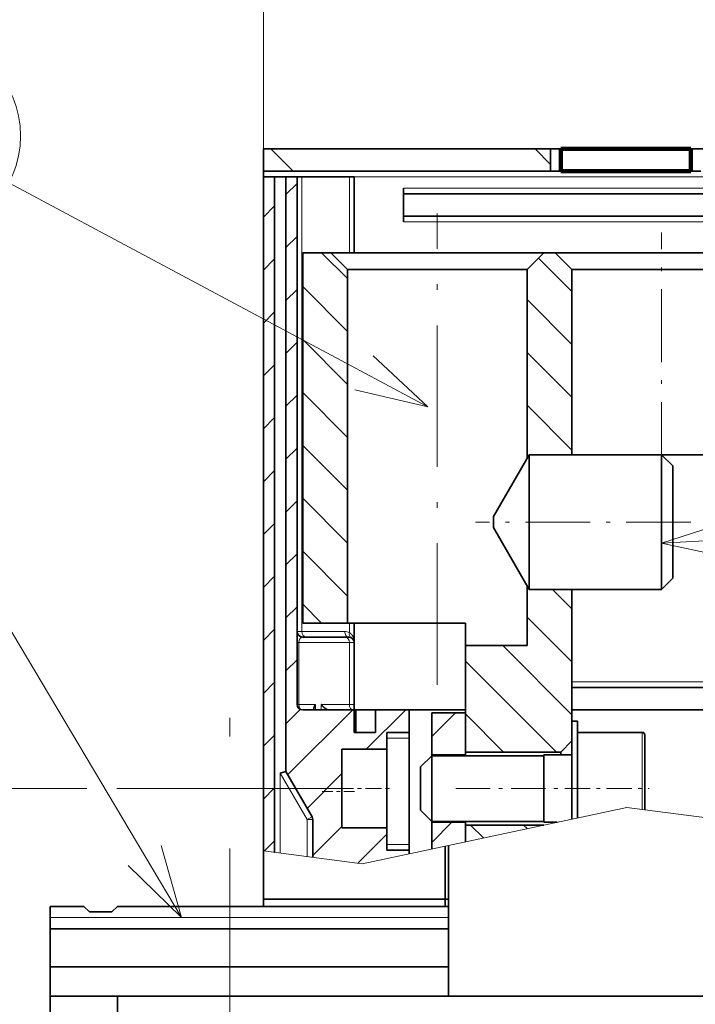
# Model space of a CAD drawing. Extents: x 0 to 420, y 0 to 297.
# Drawn here: x 162 to 180, y 212 to 238 of the extents above; entities that cross this region are included whole.
import ezdxf
from ezdxf.enums import TextEntityAlignment as Align

# ---------------------------------------------------------------- set-up
doc = ezdxf.new("R2010")
doc.units = 0
doc.linetypes.add('DASHDOT', pattern=[18.5, 12, -3, 0.5, -3])
doc.layers.get('0').update_dxf_attribs({"lineweight": 13})
doc.styles.get("Standard").update_dxf_attribs({"font": 'isocp.shx'})
doc.dimstyles.get("Standard").update_dxf_attribs({"dimtxt": 2.5, "dimasz": 2.5, "dimexe": 1.25, "dimexo": 0.625, "dimtad": 1, "dimcen": 2.5, "dimadec": 0, "dimazin": 0, "dimtfac": 1, "dimtmove": 0, "dimatfit": 0, "dimfxl": 1, "dimarcsym": 0})

# ---------------------------------------------------------------- blocks, each defined once
blk = doc.blocks.new('*D95')
at = {"color": 7, "lineweight": 13}
for p, q in [((163.597679, 217.382657), (131.848651, 217.382657)), ((133.848648, 165.182657), (133.848648, 217.382657)), ((170.301992, 165.182657), (131.848651, 165.182657))]:
    blk.add_line(p, q, dxfattribs=at)
at = {"color": 7, "lineweight": 13, "ltscale": 0.14756}
blk.add_line((170.301944, 217.382657), (164.399553, 217.382657), dxfattribs=at)
at = {"color": 7, "lineweight": 13}
for points in [[(134.366287, 215.450805), (133.848648, 217.382657), (133.331013, 215.450805)], [(133.331013, 167.114509), (133.848648, 165.182657), (134.366287, 167.114509)]]:
    blk.add_lwpolyline(points, dxfattribs=at)
for s, p, p2 in [('"', (136.748649, 194.452244), (136.748649, 195.845577)), ('174', (132.848649, 188.430466), (132.848649, 194.134847)), ('6.85', (136.748649, 186.719736), (136.748649, 194.452244))]:
    blk.add_text(s, height=1.9, rotation=90.000003, dxfattribs=at).set_placement(p, p2, align=Align.FIT)
blk = doc.blocks.new('*D108')
at = {"color": 7, "lineweight": 13}
for p, q in [((168.321942, 233.732657), (168.321942, 255.138533)), ((208.07225, 235.077168), (208.07225, 255.138533)), ((168.321942, 253.138531), (208.07225, 253.138531))]:
    blk.add_line(p, q, dxfattribs=at)
at = {"color": 7, "lineweight": 13, "ltscale": 0.137395}
blk.add_line((208.07225, 227.812834), (208.07225, 233.308626), dxfattribs=at)
at = {"color": 7, "lineweight": 13, "ltscale": 0.017447}
blk.add_line((208.07225, 225.976286), (208.07225, 226.674174), dxfattribs=at)
at = {"color": 7, "lineweight": 13, "ltscale": 0.306525}
blk.add_line((208.07225, 212.723553), (208.07225, 224.98455), dxfattribs=at)
at = {"color": 7, "lineweight": 13, "ltscale": 0.056036}
blk.add_line((208.07225, 209.582741), (208.07225, 211.824185), dxfattribs=at)
at = {"color": 7, "lineweight": 13}
for points in [[(170.253794, 253.656171), (168.321942, 253.138531), (170.253794, 252.620897)], [(206.140398, 252.620897), (208.07225, 253.138531), (206.140398, 253.656171)]]:
    blk.add_lwpolyline(points, dxfattribs=at)
for s, p, p2 in [('132.5', (183.316781, 254.13853), (193.077414, 254.13853)), ('5.22', (183.634176, 250.23853), (191.366683, 250.23853)), ('"', (191.366683, 250.23853), (192.760017, 250.23853))]:
    blk.add_text(s, height=1.9, dxfattribs=at).set_placement(p, p2, align=Align.FIT)
blk = doc.blocks.new('*D109')
at = {"color": 7, "lineweight": 13}
for p, q in [((168.321942, 234.482657), (168.321942, 270.354735)), ((211.97225, 234.937697), (211.97225, 270.354735)), ((168.321942, 268.354738), (211.97225, 268.354738))]:
    blk.add_line(p, q, dxfattribs=at)
at = {"color": 7, "lineweight": 13, "ltscale": 0.156833}
blk.add_line((211.97225, 227.540822), (211.97225, 233.814125), dxfattribs=at)
at = {"color": 7, "lineweight": 13, "ltscale": 0.011119}
blk.add_line((211.97225, 226.276799), (211.97225, 226.721544), dxfattribs=at)
at = {"color": 7, "lineweight": 13, "ltscale": 0.252287}
blk.add_line((211.97225, 215.529881), (211.97225, 225.621373), dxfattribs=at)
at = {"color": 7, "lineweight": 13, "ltscale": 0.046179}
blk.add_line((211.97225, 211.770224), (211.97225, 213.617382), dxfattribs=at)
at = {"color": 7, "lineweight": 13, "ltscale": 0.30429}
blk.add_line((211.97225, 198.75321), (211.97225, 210.924807), dxfattribs=at)
at = {"color": 7, "lineweight": 13, "ltscale": 0.054575}
blk.add_line((211.97225, 196.022657), (211.97225, 198.205642), dxfattribs=at)
at = {"color": 7, "lineweight": 13}
for points in [[(170.253794, 268.872372), (168.321942, 268.354738), (170.253794, 267.837099)], [(210.040398, 267.837099), (211.97225, 268.354738), (210.040398, 268.872372)]]:
    blk.add_lwpolyline(points, dxfattribs=at)
for s, p, p2 in [('145.5', (185.266778, 269.354736), (195.027414, 269.354736)), ('"', (193.316683, 265.454736), (194.710017, 265.454736)), ('5.73', (185.584176, 265.454736), (193.316683, 265.454736))]:
    blk.add_text(s, height=1.9, dxfattribs=at).set_placement(p, p2, align=Align.FIT)
blk = doc.blocks.new('BLOCK82')
at = {"color": 7, "lineweight": 13, "ltscale": 0.081828}
blk.add_line((-123.149597, 118.435547), (-125.464043, 120.75), dxfattribs=at)
at = {"color": 7, "lineweight": 13, "ltscale": 0.141421}
for p, q in [((-123.149597, 113.721504), (-127.149597, 117.721504)), ((-123.149597, 109.007462), (-127.149597, 113.007462)), ((-123.149597, 104.293411), (-127.149597, 108.293411)), ((-123.149597, 99.579369), (-127.149597, 103.579369)), ((-123.149597, 94.865326), (-127.149597, 98.865326)), ((-123.149597, 90.151276), (-127.149597, 94.151276))]:
    blk.add_line(p, q, dxfattribs=at)
at = {"color": 7, "lineweight": 13, "ltscale": 0.059653}
blk.add_line((-125.462364, 87.75), (-127.149597, 89.437233), dxfattribs=at)
blk = doc.blocks.new('BLOCK83')
at = {"color": 7, "lineweight": 13, "ltscale": 0.040545}
blk.add_line((-111.029617, 68.60321), (-112.176407, 69.75), dxfattribs=at)
at = {"color": 7, "lineweight": 13, "ltscale": 0.011266}
blk.add_line((-107.143723, 69.431358), (-107.462364, 69.75), dxfattribs=at)
blk = doc.blocks.new('BLOCK84')
at = {"color": 7, "lineweight": 13, "ltscale": 0.06124}
blk.add_line((-103.151596, 89.00946), (-104.883736, 90.7416), dxfattribs=at)
at = {"color": 7, "lineweight": 13, "ltscale": 0.141563}
blk.add_line((-103.151596, 84.295418), (-107.155609, 88.299423), dxfattribs=at)
at = {"color": 7, "lineweight": 13, "ltscale": 0.217759}
blk.add_line((-103.151596, 79.581375), (-109.310745, 85.740517), dxfattribs=at)
at = {"color": 7, "lineweight": 13, "ltscale": 0.286824}
blk.add_line((-104.534973, 76.250702), (-112.647591, 84.363319), dxfattribs=at)
at = {"color": 7, "lineweight": 13, "ltscale": 0.120158}
blk.add_line((-109.249016, 76.250702), (-112.647591, 79.649277), dxfattribs=at)
blk = doc.blocks.new('BLOCK87')
at = {"color": 7, "lineweight": 13, "ltscale": 0.10525}
blk.add_line((-103.149048, 117.291183), (-106.125969, 120.268105), dxfattribs=at)
at = {"color": 7, "lineweight": 13, "ltscale": 0.141421}
for p, q in [((-103.149597, 112.577682), (-107.149597, 116.577682)), ((-103.149597, 103.149597), (-107.149597, 107.149597))]:
    blk.add_line(p, q, dxfattribs=at)
at = {"color": 7, "lineweight": 13, "ltscale": 0.141415}
blk.add_line((-103.149597, 107.86364), (-107.149422, 111.863472), dxfattribs=at)
blk = doc.blocks.new('BLOCK88')
at = {"color": 7, "lineweight": 13, "ltscale": 0.035002}
for p, q in [((-128.639587, 125.918846), (-127.649597, 126.908844)), ((-128.639587, 121.204803), (-127.649597, 122.194801)), ((-128.639587, 116.490761), (-127.649597, 117.480759)), ((-128.639587, 111.776711), (-127.649597, 112.766708)), ((-128.639587, 107.062668), (-127.649597, 108.052666)), ((-128.639587, 102.348625), (-127.649597, 103.338623)), ((-128.639587, 92.920532), (-127.649597, 93.91053)), ((-128.639587, 88.20649), (-127.649597, 89.196487)), ((-128.639587, 83.492439), (-127.649597, 84.482437))]:
    blk.add_line(p, q, dxfattribs=at)
at = {"color": 7, "lineweight": 13, "ltscale": 0.035004}
blk.add_line((-128.639206, 97.634972), (-127.649132, 98.625038), dxfattribs=at)
at = {"color": 7, "lineweight": 13, "ltscale": 0.045057}
blk.add_line((-128.639587, 78.778397), (-127.365189, 80.052803), dxfattribs=at)
at = {"color": 7, "lineweight": 13, "ltscale": 0.203457}
blk.add_line((-128.46579, 74.238152), (-122.711151, 79.99279), dxfattribs=at)
at = {"color": 7, "lineweight": 13, "ltscale": 0.123055}
blk.add_line((-121.477615, 76.512283), (-117.997108, 79.99279), dxfattribs=at)
at = {"color": 7, "lineweight": 13, "ltscale": 0.109404}
blk.add_line((-126.75399, 71.235909), (-123.659592, 74.330307), dxfattribs=at)
at = {"color": 7, "lineweight": 13, "ltscale": 0.091217}
blk.add_line((-126.239594, 67.036263), (-123.659592, 69.616257), dxfattribs=at)
at = {"color": 7, "lineweight": 13, "ltscale": 0.090163}
blk.add_line((-122.1903, 66.371513), (-119.640114, 68.9217), dxfattribs=at)
blk = doc.blocks.new('BLOCK89')
at = {"color": 7, "lineweight": 13, "ltscale": 0.035355}
for p, q in [((-130.649597, 123.908844), (-129.649597, 124.908844)), ((-130.649597, 119.194801), (-129.649597, 120.194801)), ((-130.649597, 114.480759), (-129.649597, 115.480759)), ((-130.649597, 109.766708), (-129.649597, 110.766708)), ((-130.649597, 105.052666), (-129.649597, 106.052666)), ((-130.649597, 100.338623), (-129.649597, 101.338623)), ((-130.649597, 95.624573), (-129.649597, 96.624573)), ((-130.649597, 90.91053), (-129.649597, 91.91053)), ((-130.649597, 86.196487), (-129.649597, 87.196487)), ((-130.649597, 81.482437), (-129.649597, 82.482437)), ((-130.649597, 76.768394), (-129.649597, 77.768394)), ((-130.649597, 72.054352), (-129.649597, 73.054352))]:
    blk.add_line(p, q, dxfattribs=at)
at = {"color": 7, "lineweight": 13, "ltscale": 0.031688}
blk.add_line((-130.545883, 67.444023), (-129.649597, 68.340302), dxfattribs=at)
blk = doc.blocks.new('BLOCK90')
at = {"color": 7, "lineweight": 13, "ltscale": 0.070711}
blk.add_line((-128, 128), (-130, 130), dxfattribs=at)
at = {"color": 7, "lineweight": 13, "ltscale": 0.048797}
blk.add_line((-105.049591, 128.619827), (-106.429771, 130), dxfattribs=at)
blk = doc.blocks.new('BLOCK92')
at = {"color": 7, "lineweight": 140, "ltscale": 0.29}
for p, q in [((-92.549591, 130), (-104.149597, 130)), ((-104.149597, 128), (-92.549591, 128))]:
    blk.add_line(p, q, dxfattribs=at)
at = {"color": 7, "lineweight": 140, "ltscale": 0.05}
for p, q in [((-104.149597, 130), (-104.149597, 128)), ((-92.549591, 128), (-92.549591, 130))]:
    blk.add_line(p, q, dxfattribs=at)
blk = doc.blocks.new('BLOCK95')
at = {"color": 7, "lineweight": 13, "ltscale": 0.063704}
blk.add_line((-115.649597, 68.198166), (-113.847763, 70), dxfattribs=at)
blk = doc.blocks.new('BLOCK96')
at = {"color": 7, "lineweight": 13, "ltscale": 0.075086}
blk.add_line((-115.649597, 77.626259), (-113.525856, 79.75), dxfattribs=at)
blk = doc.blocks.new('BLOCK98')
at = {"color": 7, "lineweight": 13}
blk.add_line((-137.937561, 61.5), (-157.622391, 94.548157), dxfattribs=at)
blk.add_lwpolyline([(-142.715317, 66.14946), (-137.937561, 61.5), (-139.750488, 67.915428)], dxfattribs=at)
blk.add_circle((-162.150848, 102.150833), 8.849163, dxfattribs=at)
blk.add_text('1', height=8.333333, dxfattribs=at).set_placement((-165.765167, 97.984169), (-158.536545, 97.984169), align=Align.FIT)
blk = doc.blocks.new('BLOCK100')
at = {"color": 7, "lineweight": 13}
blk.add_line((-116, 107.000008), (-153.347809, 126.977066), dxfattribs=at)
blk.add_lwpolyline([(-122.492065, 108.51577), (-116, 107.000008), (-120.86441, 111.558731)], dxfattribs=at)
blk.add_circle((-161.150833, 131.150848), 8.849163, dxfattribs=at)
blk.add_text('3', height=8.333333, dxfattribs=at).set_placement((-164.765152, 126.984177), (-157.53653, 126.984177), align=Align.FIT)
blk = doc.blocks.new('BLOCK105')
at = {"color": 7, "lineweight": 13}
blk.add_line((-95.149597, 94.861717), (37.419319, 101.91169), dxfattribs=at)
blk.add_lwpolyline([(-88.810806, 96.926704), (-95.149597, 94.861717), (-88.627548, 93.480659)], dxfattribs=at)

msp = doc.modelspace()

# ---------------------------------------------------------------- linework, layer by layer
at = {"color": 7, "lineweight": 35, "ltscale": 0.37875}
msp.add_line((183.4719, 234.4827), (168.3219, 234.4827), dxfattribs=at)
at = {"color": 7, "lineweight": 35, "ltscale": 0.192}
for p, q in [((168.3219, 234.4827), (176.0019, 234.4827)), ((168.3219, 233.8827), (176.0019, 233.8827))]:
    msp.add_line(p, q, dxfattribs=at)
at = {"color": 7, "lineweight": 35, "ltscale": 0.015}
for p, q in [((168.3219, 234.4827), (168.3219, 233.8827)), ((176.0019, 233.8827), (176.0019, 234.4827)), ((176.2719, 233.8827), (176.2719, 234.4827)), ((179.7519, 233.8827), (179.7519, 234.4827)), ((172.0719, 233.2827), (172.0719, 232.6827)), ((173.7219, 221.2077), (173.7219, 221.8077)), ((170.7519, 218.8827), (170.7519, 219.4827)), ((170.7969, 219.4827), (170.7969, 218.8827)), ((171.3219, 218.8827), (171.3219, 219.4827)), ((172.2219, 219.4827), (172.2219, 218.8827)), ((172.2219, 218.8827), (171.6219, 218.8827)), ((171.6219, 215.7327), (171.6219, 216.3327)), ((172.2219, 215.7327), (171.6219, 215.7327)), ((164.272, 214.0827), (163.672, 214.0827))]:
    msp.add_line(p, q, dxfattribs=at)
at = {"color": 7, "lineweight": 35, "ltscale": 0.087}
for p, q in [((176.2719, 234.4827), (179.7519, 234.4827)), ((176.2719, 233.8827), (179.7519, 233.8827))]:
    msp.add_line(p, q, dxfattribs=at)
at = {"color": 7, "lineweight": 35, "ltscale": 0.00375}
for p, q in [((168.3219, 233.8827), (168.3219, 233.7327)), ((168.7719, 233.7327), (168.6219, 233.7327)), ((168.9219, 233.7327), (168.7719, 233.7327)), ((172.0719, 233.2827), (172.0719, 233.4327)), ((172.0719, 232.5327), (172.0719, 232.6827)), ((170.7519, 219.4827), (170.7519, 219.6327)), ((176.7219, 219.1827), (176.5719, 219.1827)), ((172.2219, 218.7327), (172.2219, 218.8827)), ((172.2219, 215.7327), (172.2219, 215.8827))]:
    msp.add_line(p, q, dxfattribs=at)
at = {"color": 7, "lineweight": 13, "ltscale": 0.375}
msp.add_line((168.3219, 233.7327), (183.3219, 233.7327), dxfattribs=at)
at = {"color": 7, "lineweight": 35, "ltscale": 0.0075}
for p, q in [((168.6219, 233.7327), (168.3219, 233.7327)), ((169.2219, 233.7327), (168.9219, 233.7327)), ((176.1219, 231.7077), (175.8219, 231.7077)), ((174.4719, 224.6577), (174.4719, 224.3577)), ((162.622, 213.9327), (162.622, 214.2327)), ((162.622, 213.6327), (162.622, 213.9327))]:
    msp.add_line(p, q, dxfattribs=at)
at = {"color": 7, "lineweight": 35, "ltscale": 0.450318}
msp.add_line((168.3219, 215.7199), (168.3219, 233.7327), dxfattribs=at)
at = {"color": 7, "lineweight": 35, "ltscale": 0.451302}
msp.add_line((168.6219, 215.6806), (168.6219, 233.7327), dxfattribs=at)
at = {"color": 7, "lineweight": 35, "ltscale": 0.397365}
msp.add_line((168.9219, 233.7327), (168.9219, 217.838), dxfattribs=at)
at = {"color": 7, "lineweight": 35, "ltscale": 0.003295}
for p, q in [((169.3537, 233.7327), (169.2219, 233.7327)), ((170.7519, 233.7327), (170.6201, 233.7327))]:
    msp.add_line(p, q, dxfattribs=at)
at = {"color": 7, "lineweight": 35, "ltscale": 0.3525}
msp.add_line((169.2219, 233.7327), (169.2219, 219.6327), dxfattribs=at)
at = {"color": 7, "lineweight": 13, "ltscale": 0.30375}
msp.add_line((169.3537, 221.5827), (169.3537, 233.7327), dxfattribs=at)
at = {"color": 7, "lineweight": 35, "ltscale": 0.03166}
msp.add_line((169.3537, 233.7327), (170.6201, 233.7327), dxfattribs=at)
at = {"color": 7, "lineweight": 13, "ltscale": 0.050625}
msp.add_line((170.6201, 231.7077), (170.6201, 233.7327), dxfattribs=at)
at = {"color": 7, "lineweight": 35, "ltscale": 0.050625}
msp.add_line((170.7519, 231.7077), (170.7519, 233.7327), dxfattribs=at)
at = {"color": 7, "lineweight": 35, "ltscale": 0.00675}
for p, q in [((176.0019, 233.8827), (176.2719, 233.8827)), ((180.0219, 233.8827), (179.7519, 233.8827))]:
    msp.add_line(p, q, dxfattribs=at)
at = {"color": 7, "lineweight": 13, "ltscale": 0.28125}
msp.add_line((172.0719, 233.4327), (183.3219, 233.4327), dxfattribs=at)
at = {"color": 7, "lineweight": 35, "ltscale": 0.28125}
msp.add_line((172.0719, 233.2827), (183.3219, 233.2827), dxfattribs=at)
at = {"color": 7, "lineweight": 35, "ltscale": 0.291615}
msp.add_line((172.0719, 232.6827), (183.7365, 232.6827), dxfattribs=at)
at = {"color": 7, "linetype": 'DASHDOT', "lineweight": 13, "ltscale": 0.315}
msp.add_line((172.9719, 220.1577), (172.9719, 232.7577), dxfattribs=at)
at = {"color": 7, "lineweight": 13, "ltscale": 0.299115}
msp.add_line((172.0719, 232.5327), (184.0365, 232.5327), dxfattribs=at)
at = {"color": 7, "linetype": 'DASHDOT', "lineweight": 13, "ltscale": 0.162}
msp.add_line((178.9719, 225.7677), (178.9719, 232.2477), dxfattribs=at)
at = {"color": 7, "lineweight": 35, "ltscale": 0.2475}
msp.add_line((169.3719, 221.8077), (169.3719, 231.7077), dxfattribs=at)
at = {"color": 7, "lineweight": 35, "ltscale": 0.01875}
for p, q in [((170.1219, 231.7077), (169.3719, 231.7077)), ((175.8219, 218.2827), (176.5719, 218.2827))]:
    msp.add_line(p, q, dxfattribs=at)
at = {"color": 7, "lineweight": 35, "ltscale": 0.1425}
for p, q in [((175.8219, 231.7077), (170.1219, 231.7077)), ((181.8219, 231.7077), (176.1219, 231.7077))]:
    msp.add_line(p, q, dxfattribs=at)
at = {"color": 7, "lineweight": 35, "ltscale": 0.01591}
for p, q in [((170.5719, 231.2577), (170.1219, 231.7077)), ((175.3719, 231.2577), (175.8219, 231.7077)), ((176.1219, 231.7077), (176.5719, 231.2577))]:
    msp.add_line(p, q, dxfattribs=at)
at = {"color": 7, "lineweight": 35, "ltscale": 0.12}
for p, q in [((175.3719, 231.2577), (170.5719, 231.2577)), ((181.3719, 231.2577), (176.5719, 231.2577)), ((181.3719, 226.3077), (176.5719, 226.3077))]:
    msp.add_line(p, q, dxfattribs=at)
at = {"color": 7, "lineweight": 35, "ltscale": 0.23625}
msp.add_line((170.5719, 231.2577), (170.5719, 221.8077), dxfattribs=at)
at = {"color": 7, "lineweight": 35, "ltscale": 0.126029}
msp.add_line((175.3719, 231.2577), (175.3719, 226.2165), dxfattribs=at)
at = {"color": 7, "lineweight": 35, "ltscale": 0.12375}
msp.add_line((176.5719, 226.3077), (176.5719, 231.2577), dxfattribs=at)
at = {"color": 7, "lineweight": 35, "ltscale": 0.047631}
for p, q in [((175.4246, 226.3077), (174.4719, 224.6577)), ((175.4246, 222.7077), (174.4719, 224.3577))]:
    msp.add_line(p, q, dxfattribs=at)
at = {"color": 7, "lineweight": 35, "ltscale": 0.09}
for p, q in [((175.4246, 226.3077), (175.4246, 222.7077)), ((178.9719, 222.7077), (178.9719, 226.3077)), ((180.1719, 220.0827), (176.5719, 220.0827)), ((180.1719, 219.4827), (176.5719, 219.4827))]:
    msp.add_line(p, q, dxfattribs=at)
at = {"color": 7, "lineweight": 35, "ltscale": 0.088684}
for p, q in [((175.4246, 226.3077), (178.9719, 226.3077)), ((175.4246, 222.7077), (178.9719, 222.7077))]:
    msp.add_line(p, q, dxfattribs=at)
at = {"color": 7, "lineweight": 35, "ltscale": 0.010607}
for p, q in [((178.9719, 226.3077), (179.2719, 226.0077)), ((178.9719, 222.7077), (179.2719, 223.0077)), ((176.5719, 218.6577), (176.2719, 218.3577)), ((172.5219, 217.9607), (172.8219, 218.2607)), ((172.5219, 216.8046), (172.8219, 216.5046))]:
    msp.add_line(p, q, dxfattribs=at)
at = {"color": 7, "lineweight": 35, "ltscale": 0.075}
for p, q in [((179.2719, 223.0077), (179.2719, 226.0077)), ((172.8219, 218.2607), (175.8219, 218.2607)), ((172.8219, 216.5046), (175.8219, 216.5046))]:
    msp.add_line(p, q, dxfattribs=at)
at = {"color": 7, "linetype": 'DASHDOT', "lineweight": 13, "ltscale": 0.144}
msp.add_line((179.7519, 224.5077), (173.9919, 224.5077), dxfattribs=at)
at = {"color": 7, "lineweight": 35, "ltscale": 0.039779}
msp.add_line((175.3719, 222.7988), (175.3719, 221.2077), dxfattribs=at)
at = {"color": 7, "lineweight": 35, "ltscale": 0.0225}
for p, q in [((176.5719, 222.7077), (176.5719, 221.8077)), ((172.2219, 219.4827), (171.3219, 219.4827)), ((172.8219, 219.4077), (173.7219, 219.4077)), ((172.8219, 218.2827), (173.7219, 218.2827)), ((172.8219, 216.4827), (173.7219, 216.4827)), ((163.522, 214.2327), (162.622, 214.2327))]:
    msp.add_line(p, q, dxfattribs=at)
at = {"color": 7, "lineweight": 35, "ltscale": 0.03}
for p, q in [((170.5719, 221.8077), (169.3719, 221.8077)), ((170.4219, 218.4327), (171.6219, 218.4327)), ((170.4219, 216.3327), (171.6219, 216.3327))]:
    msp.add_line(p, q, dxfattribs=at)
at = {"color": 7, "lineweight": 35, "ltscale": 0.07875}
msp.add_line((170.5719, 221.8077), (173.7219, 221.8077), dxfattribs=at)
at = {"color": 7, "lineweight": 13, "ltscale": 0.006299}
msp.add_line((170.6201, 221.5557), (170.6201, 221.8077), dxfattribs=at)
at = {"color": 7, "lineweight": 35, "ltscale": 0.013125}
for p, q in [((170.7519, 221.2827), (170.7519, 221.8077)), ((171.3219, 219.4827), (170.7969, 219.4827))]:
    msp.add_line(p, q, dxfattribs=at)
at = {"color": 7, "lineweight": 35, "ltscale": 0.065625}
msp.add_line((176.5719, 221.8077), (176.5719, 219.1827), dxfattribs=at)
at = {"color": 7, "lineweight": 13, "ltscale": 0.003295}
for p, q in [((169.3537, 221.5827), (169.2219, 221.5827)), ((170.7519, 221.2827), (170.6201, 221.2827)), ((170.6201, 219.6327), (170.7519, 219.6327))]:
    msp.add_line(p, q, dxfattribs=at)
at = {"color": 7, "lineweight": 13, "ltscale": 0.028553}
msp.add_line((169.3537, 221.5827), (170.4959, 221.5827), dxfattribs=at)
at = {"color": 7, "lineweight": 35, "ltscale": 0.028553}
msp.add_line((169.3719, 221.4327), (170.5141, 221.4327), dxfattribs=at)
at = {"color": 7, "lineweight": 35, "ltscale": 0.002197}
msp.add_line((170.6019, 221.4327), (170.5141, 221.4327), dxfattribs=at)
at = {"color": 7, "lineweight": 13, "ltscale": 0.001098}
for p, q in [((169.2659, 221.2827), (169.2219, 221.2827)), ((169.2659, 219.6327), (169.2219, 219.6327))]:
    msp.add_line(p, q, dxfattribs=at)
at = {"color": 7, "lineweight": 13, "ltscale": 0.033857}
msp.add_line((169.2659, 221.2827), (170.6201, 221.2827), dxfattribs=at)
at = {"color": 7, "lineweight": 13, "ltscale": 0.04125}
for p, q in [((169.2659, 221.2827), (169.2659, 219.6327)), ((170.6201, 219.6327), (170.6201, 221.2827))]:
    msp.add_line(p, q, dxfattribs=at)
at = {"color": 7, "lineweight": 35, "ltscale": 0.04125}
for p, q in [((170.7519, 219.6327), (170.7519, 221.2827)), ((173.7219, 221.2077), (175.3719, 221.2077))]:
    msp.add_line(p, q, dxfattribs=at)
at = {"color": 7, "lineweight": 35, "ltscale": 0.07125}
for p, q in [((173.7219, 221.2077), (173.7219, 218.3577)), ((172.2219, 215.8827), (172.2219, 218.7327))]:
    msp.add_line(p, q, dxfattribs=at)
at = {"color": 7, "linetype": 'DASHDOT', "lineweight": 13}
msp.add_line((167.422, 148.2768), (167.422, 220.1801), dxfattribs=at)
at = {"color": 7, "lineweight": 13, "ltscale": 0.09}
msp.add_line((180.1719, 220.2327), (176.5719, 220.2327), dxfattribs=at)
at = {"color": 7, "lineweight": 13, "ltscale": 0.01125}
msp.add_line((169.2659, 219.6327), (169.7159, 219.6327), dxfattribs=at)
at = {"color": 7, "lineweight": 35, "ltscale": 0.001098}
msp.add_line((169.6719, 219.4827), (169.6719, 219.5266), dxfattribs=at)
at = {"color": 7, "lineweight": 13, "ltscale": 0.00375}
for p, q in [((169.7159, 219.6327), (169.7159, 219.4827)), ((169.8659, 219.4827), (169.8659, 219.6327)), ((169.6218, 216.6258), (169.4919, 216.5508)), ((169.4919, 216.5508), (169.6419, 216.5508))]:
    msp.add_line(p, q, dxfattribs=at)
at = {"color": 7, "lineweight": 13, "ltscale": 0.018857}
msp.add_line((169.8659, 219.6327), (170.6201, 219.6327), dxfattribs=at)
at = {"color": 7, "lineweight": 35, "ltscale": 0.0345}
msp.add_line((170.7519, 219.4827), (169.3719, 219.4827), dxfattribs=at)
at = {"color": 7, "lineweight": 35, "ltscale": 0.001125}
msp.add_line((170.7969, 219.4827), (170.7519, 219.4827), dxfattribs=at)
at = {"color": 7, "lineweight": 35, "ltscale": 0.06}
msp.add_line((171.3219, 219.4827), (173.7219, 219.4827), dxfattribs=at)
at = {"color": 7, "lineweight": 35, "ltscale": 0.028125}
msp.add_line((172.8219, 218.2827), (172.8219, 219.4077), dxfattribs=at)
at = {"color": 190, "lineweight": 35, "ltscale": 0.028125}
msp.add_line((173.7219, 218.2827), (173.7219, 219.4077), dxfattribs=at)
at = {"color": 7, "lineweight": 35, "ltscale": 0.09375}
msp.add_line((176.5719, 219.4827), (180.3219, 219.4827), dxfattribs=at)
at = {"color": 7, "lineweight": 35, "ltscale": 0.045}
for p, q in [((176.5719, 219.1827), (176.5719, 217.3827)), ((176.7219, 219.1827), (176.7219, 217.3827)), ((162.622, 211.8327), (164.422, 211.8327))]:
    msp.add_line(p, q, dxfattribs=at)
at = {"color": 7, "lineweight": 35, "ltscale": 0.01425}
msp.add_line((171.3219, 218.8827), (170.7519, 218.8827), dxfattribs=at)
at = {"color": 7, "lineweight": 35, "ltscale": 0.01125}
msp.add_line((171.6219, 218.4327), (171.6219, 218.8827), dxfattribs=at)
at = {"color": 7, "lineweight": 13, "ltscale": 0.015}
for p, q in [((171.6219, 218.7327), (172.2219, 218.7327)), ((171.6219, 215.8827), (172.2219, 215.8827))]:
    msp.add_line(p, q, dxfattribs=at)
at = {"color": 190, "lineweight": 35, "ltscale": 0.0375}
msp.add_line((176.7219, 217.3827), (176.7219, 218.8827), dxfattribs=at)
at = {"color": 7, "lineweight": 35, "ltscale": 0.043125}
msp.add_line((176.7219, 218.8827), (178.4469, 218.8827), dxfattribs=at)
at = {"color": 7, "lineweight": 13, "ltscale": 0.0375}
msp.add_line((178.4469, 217.3827), (178.4469, 218.8827), dxfattribs=at)
at = {"color": 7, "lineweight": 35, "ltscale": 0.035625}
msp.add_line((178.5219, 217.3827), (178.5219, 218.8077), dxfattribs=at)
at = {"color": 7, "lineweight": 35, "ltscale": 0.0525}
msp.add_line((170.4219, 218.4327), (170.4219, 216.3327), dxfattribs=at)
at = {"color": 7, "lineweight": 35, "ltscale": 0.02625}
for p, q in [((171.6219, 217.3827), (171.6219, 218.4327)), ((171.6219, 216.3327), (171.6219, 217.3827))]:
    msp.add_line(p, q, dxfattribs=at)
at = {"color": 7, "lineweight": 35, "ltscale": 0.000549}
for p, q in [((172.8219, 218.2827), (172.8219, 218.2607)), ((173.7219, 218.2827), (173.7219, 218.2607)), ((172.8219, 216.5046), (172.8219, 216.4827)), ((173.7219, 216.5046), (173.7219, 216.4827))]:
    msp.add_line(p, q, dxfattribs=at)
at = {"color": 7, "lineweight": 35, "ltscale": 0.032475}
msp.add_line((172.8219, 216.9617), (172.8219, 218.2607), dxfattribs=at)
at = {"color": 7, "lineweight": 35, "ltscale": 0.06375}
msp.add_line((173.7219, 218.3577), (176.2719, 218.3577), dxfattribs=at)
at = {"color": 7, "lineweight": 35, "ltscale": 0.002424}
for p, q in [((173.7219, 218.2607), (173.7219, 218.3577)), ((173.7219, 216.4077), (173.7219, 216.5046))]:
    msp.add_line(p, q, dxfattribs=at)
at = {"color": 7, "lineweight": 35, "ltscale": 0.033287}
msp.add_line((175.8219, 216.9512), (175.8219, 218.2827), dxfattribs=at)
at = {"color": 7, "lineweight": 35, "ltscale": 0.001871}
msp.add_line((176.2719, 218.3577), (176.2719, 218.2828), dxfattribs=at)
at = {"color": 7, "lineweight": 35, "ltscale": 0.02138}
msp.add_line((172.5219, 217.1055), (172.5219, 217.9607), dxfattribs=at)
at = {"color": 190, "lineweight": 35, "ltscale": 0.003882}
msp.add_line((168.9219, 217.838), (168.7719, 217.7978), dxfattribs=at)
at = {"color": 7, "lineweight": 13, "ltscale": 0.036}
msp.add_line((168.7719, 217.7978), (169.4919, 216.5508), dxfattribs=at)
at = {"color": 7, "lineweight": 13, "ltscale": 0.053424}
msp.add_line((168.7719, 217.7978), (168.7719, 215.6609), dxfattribs=at)
at = {"color": 7, "lineweight": 35, "ltscale": 0.034995}
msp.add_line((169.6218, 216.6258), (168.9219, 217.838), dxfattribs=at)
at = {"color": 7, "linetype": 'DASHDOT', "lineweight": 13, "ltscale": 0.0234}
msp.add_line((169.8939, 217.3077), (170.8299, 217.3077), dxfattribs=at)
at = {"color": 7, "linetype": 'DASHDOT', "lineweight": 13, "ltscale": 0.036}
msp.add_line((170.3019, 217.3827), (171.7419, 217.3827), dxfattribs=at)
at = {"color": 7, "linetype": 'DASHDOT', "lineweight": 13, "ltscale": 0.0765}
msp.add_line((173.4669, 217.3827), (176.5269, 217.3827), dxfattribs=at)
at = {"color": 7, "linetype": 'DASHDOT', "lineweight": 13, "ltscale": 0.056255}
msp.add_line((176.3843, 217.3827), (178.6345, 217.3827), dxfattribs=at)
at = {"color": 7, "lineweight": 35, "ltscale": 0.020381}
msp.add_line((176.5719, 217.3827), (176.5719, 216.5674), dxfattribs=at)
at = {"color": 190, "lineweight": 35, "ltscale": 0.019604}
msp.add_line((176.7219, 216.5985), (176.7219, 217.3827), dxfattribs=at)
at = {"color": 7, "lineweight": 35, "ltscale": 0.019582}
msp.add_line((176.7219, 217.3827), (176.7219, 216.5994), dxfattribs=at)
at = {"color": 7, "lineweight": 13, "ltscale": 0.013913}
msp.add_line((178.4469, 216.8261), (178.4469, 217.3827), dxfattribs=at)
at = {"color": 7, "lineweight": 35, "ltscale": 0.014155}
msp.add_line((178.5219, 216.8165), (178.5219, 217.3827), dxfattribs=at)
at = {"color": 7, "lineweight": 35, "ltscale": 0.007523}
msp.add_line((172.5219, 216.8046), (172.5219, 217.1055), dxfattribs=at)
at = {"color": 7, "lineweight": 35, "ltscale": 0.011427}
msp.add_line((172.8219, 216.5046), (172.8219, 216.9617), dxfattribs=at)
at = {"color": 7, "lineweight": 35, "ltscale": 0.011713}
msp.add_line((175.8219, 216.4827), (175.8219, 216.9512), dxfattribs=at)
at = {"color": 7, "lineweight": 13, "ltscale": 0.121865}
msp.add_line((178.0395, 216.8802), (173.2719, 215.8641), dxfattribs=at)
at = {"color": 7, "lineweight": 13, "ltscale": 0.172072}
msp.add_line((178.0395, 216.8802), (184.8638, 215.9844), dxfattribs=at)
at = {"color": 7, "lineweight": 13, "ltscale": 0.02461}
msp.add_line((169.4919, 216.5508), (169.4919, 215.5664), dxfattribs=at)
at = {"color": 7, "lineweight": 35, "ltscale": 0.025102}
msp.add_line((169.6419, 215.5467), (169.6419, 216.5508), dxfattribs=at)
at = {"color": 7, "lineweight": 35, "ltscale": 0.01786}
msp.add_line((172.8219, 215.7682), (172.8219, 216.4827), dxfattribs=at)
at = {"color": 190, "lineweight": 35, "ltscale": 0.013065}
msp.add_line((173.7219, 215.96), (173.7219, 216.4827), dxfattribs=at)
at = {"color": 7, "lineweight": 35, "ltscale": 0.052508}
msp.add_line((173.7219, 216.4077), (175.8222, 216.4077), dxfattribs=at)
at = {"color": 7, "lineweight": 35, "ltscale": 0.01119}
msp.add_line((173.7219, 216.4077), (173.7219, 215.96), dxfattribs=at)
at = {"color": 7, "lineweight": 35, "ltscale": 0.008807}
msp.add_line((175.8219, 216.4827), (176.1742, 216.4827), dxfattribs=at)
at = {"color": 7, "lineweight": 13, "ltscale": 0.058932}
msp.add_line((170.9665, 215.3728), (173.2719, 215.8641), dxfattribs=at)
at = {"color": 7, "lineweight": 35, "ltscale": 0.040308}
msp.add_line((173.1819, 215.845), (173.1819, 214.2327), dxfattribs=at)
at = {"color": 7, "lineweight": 35, "ltscale": 0.100787}
msp.add_line((173.2719, 215.8641), (173.2719, 211.8327), dxfattribs=at)
at = {"color": 7, "lineweight": 35, "ltscale": 0.037182}
msp.add_line((168.3219, 214.2327), (168.3219, 215.7199), dxfattribs=at)
at = {"color": 7, "lineweight": 13, "ltscale": 0.06668}
msp.add_line((170.9665, 215.3728), (168.3219, 215.7199), dxfattribs=at)
at = {"color": 190, "lineweight": 35, "ltscale": 7.8e-05}
msp.add_line((168.6251, 215.6802), (168.6219, 215.6806), dxfattribs=at)
at = {"color": 7, "lineweight": 35, "ltscale": 0.002307}
msp.add_line((172.2219, 215.7327), (172.2219, 215.6404), dxfattribs=at)
at = {"color": 7, "lineweight": 35, "ltscale": 0.004834}
for p, q in [((168.322, 214.2327), (168.322, 214.426)), ((173.182, 214.426), (173.182, 214.2327))]:
    msp.add_line(p, q, dxfattribs=at)
at = {"color": 7, "lineweight": 35, "ltscale": 0.1215}
for p, q in [((173.182, 214.426), (168.322, 214.426)), ((168.322, 214.2327), (173.182, 214.2327))]:
    msp.add_line(p, q, dxfattribs=at)
at = {"color": 7, "lineweight": 35, "ltscale": 0.00225}
for p, q in [((173.272, 214.426), (173.182, 214.426)), ((173.272, 214.2327), (173.182, 214.2327))]:
    msp.add_line(p, q, dxfattribs=at)
at = {"color": 7, "lineweight": 35, "ltscale": 0.064834}
msp.add_line((173.272, 214.426), (173.272, 211.8327), dxfattribs=at)
at = {"color": 7, "lineweight": 35, "ltscale": 0.005303}
for p, q in [((163.522, 214.2327), (163.672, 214.0827)), ((164.422, 214.2327), (164.272, 214.0827))]:
    msp.add_line(p, q, dxfattribs=at)
at = {"color": 7, "lineweight": 35, "ltscale": 0.22125}
msp.add_line((173.272, 214.2327), (164.422, 214.2327), dxfattribs=at)
at = {"color": 7, "lineweight": 13, "ltscale": 0.26625}
msp.add_line((173.272, 213.9327), (162.622, 213.9327), dxfattribs=at)
at = {"color": 7, "lineweight": 35, "ltscale": 0.025514}
msp.add_line((162.622, 212.6121), (162.622, 213.6327), dxfattribs=at)
at = {"color": 7, "lineweight": 35, "ltscale": 0.26625}
for p, q in [((173.272, 213.6327), (162.622, 213.6327)), ((173.272, 212.6121), (162.622, 212.6121))]:
    msp.add_line(p, q, dxfattribs=at)
at = {"color": 7, "lineweight": 35, "ltscale": 0.019486}
msp.add_line((162.622, 212.6121), (162.622, 211.8327), dxfattribs=at)
at = {"color": 7, "lineweight": 35, "ltscale": 0.2325}
for p, q in [((162.622, 211.8327), (162.622, 202.5327)), ((164.422, 211.8327), (164.422, 202.5327))]:
    msp.add_line(p, q, dxfattribs=at)
at = {"color": 7, "lineweight": 35, "ltscale": 0.4725}
msp.add_line((183.322, 211.8327), (164.422, 211.8327), dxfattribs=at)
at = {"color": 7, "lineweight": 35, "ltscale": 0.4875}
msp.add_line((173.272, 211.8327), (192.772, 211.8327), dxfattribs=at)
at = {"color": 7, "lineweight": 35}
for centre, radius, start, end in [((169.3719, 221.5827), 0.15, 180, 270), ((170.6019, 221.2827), 0.15, 0, 90), ((169.3719, 219.6327), 0.15, 180, 270), ((178.4469, 218.8077), 0.075, 0, 90), ((169.4919, 216.5508), 0.15, 0, 30)]:
    msp.add_arc(centre, radius, start, end, dxfattribs=at)
at = {"color": 7, "lineweight": 13}
msp.add_arc((170.4959, 221.2826), 0.3, 65.5305, 89.99921, dxfattribs=at)
for centre, major_axis, ratio, start_param, end_param in [((169.3719, 221.2827), (0, -0.15), 0.707105, 3.1415911, 4.7123851), ((169.4598, 221.5827), (0, -0.15), 0.707107, 4.712389, 6.2831853), ((170.6019, 221.5827), (0, -0.15), 0.707107, 4.7123847, 6.2831858), ((170.5141, 221.2827), (0, 0.15), 0.707107, 4.712389, 6.2831853), ((170.7262, 221.5557), (-0.0621, -0.1365), 0.673114, 5.0096403, 6.2831853), ((169.3719, 219.6327), (0, -0.15), 0.707107, 4.712389, 6.2831853), ((170.7262, 219.6327), (0, -0.15), 0.707107, 4.712389, 6.2831853)]:
    msp.add_ellipse(centre, major_axis=major_axis, ratio=ratio, start_param=start_param, end_param=end_param, dxfattribs=at)
msp.add_open_spline([(170.6201, 221.5557), (170.6552, 221.5344), (170.6832, 221.5054), (170.7048, 221.4731), (170.7321, 221.4162), (170.7463, 221.3558), (170.7501, 221.3315), (170.7519, 221.3071), (170.7519, 221.2827)], degree=5, knots=[0, 0, 0, 0, 0, 0, 1.4385657, 1.4385657, 1.4385657, 2.3814989, 2.3814989, 2.3814989, 2.3814989, 2.3814989, 2.3814989], dxfattribs=at)
at = {"color": 7, "lineweight": 35}
msp.add_open_spline([(169.6719, 219.5266), (169.6719, 219.5457), (169.678, 219.5673), (169.6879, 219.5891), (169.7006, 219.6111), (169.7159, 219.6327)], degree=5, dxfattribs=at)
msp.add_open_spline([(170.078, 219.4827), (170.0698, 219.4827), (170.0609, 219.4838), (170.0513, 219.4861), (170.0219, 219.4955), (169.9924, 219.5117), (169.9732, 219.5245), (169.9374, 219.5521), (169.9059, 219.5831), (169.8906, 219.5998), (169.8775, 219.6162), (169.8659, 219.6327)], degree=5, knots=[0, 0, 0, 0, 0, 0, 0.3061779, 0.3061779, 0.3061779, 0.9621339, 0.9621339, 0.9621339, 1.6066742, 1.6066742, 1.6066742, 1.6066742, 1.6066742, 1.6066742], dxfattribs=at)

# ---------------------------------------------------------------- block references
at = {"lineweight": 0, "xscale": 0.3, "yscale": 0.3, "zscale": 0.3}
for name in ['BLOCK100', 'BLOCK90', 'BLOCK92', 'BLOCK88', 'BLOCK89', 'BLOCK82', 'BLOCK87', 'BLOCK105', 'BLOCK98', 'BLOCK84', 'BLOCK96', 'BLOCK95', 'BLOCK83']:
    msp.add_blockref(name, (207.5168, 195.4827), dxfattribs=at)

# ---------------------------------------------------------------- dimensions: what is measured, and where the dimension line sits
at = {"color": 0, "lineweight": 0}
for base, p1, p2, angle, picture, middle in [((168.3219, 268.3547), (211.9723, 196.0227), (168.3219, 234.4827), 179.99905, '*D109', (190.1471, 268.3547)), ((168.3219, 253.1385), (208.0722, 209.5827), (168.3219, 233.7327), 179.99905, '*D108', (188.1971, 253.1385)), ((133.8486, 217.3827), (170.302, 165.1827), (170.3019, 217.3827), 89.99952, '*D95', (133.8486, 191.2827))]:
    dim = msp.add_linear_dim(base=base, p1=p1, p2=p2, angle=angle, dimstyle='STANDARD', override={"dimlfac": 3.333333}, dxfattribs=at)
    dim.commit()
    dim.dimension.update_dxf_attribs({"geometry": picture, "text_midpoint": middle, "dimtype": 160, "oblique_angle": 89.99952})

doc.saveas('drawing.dxf')
